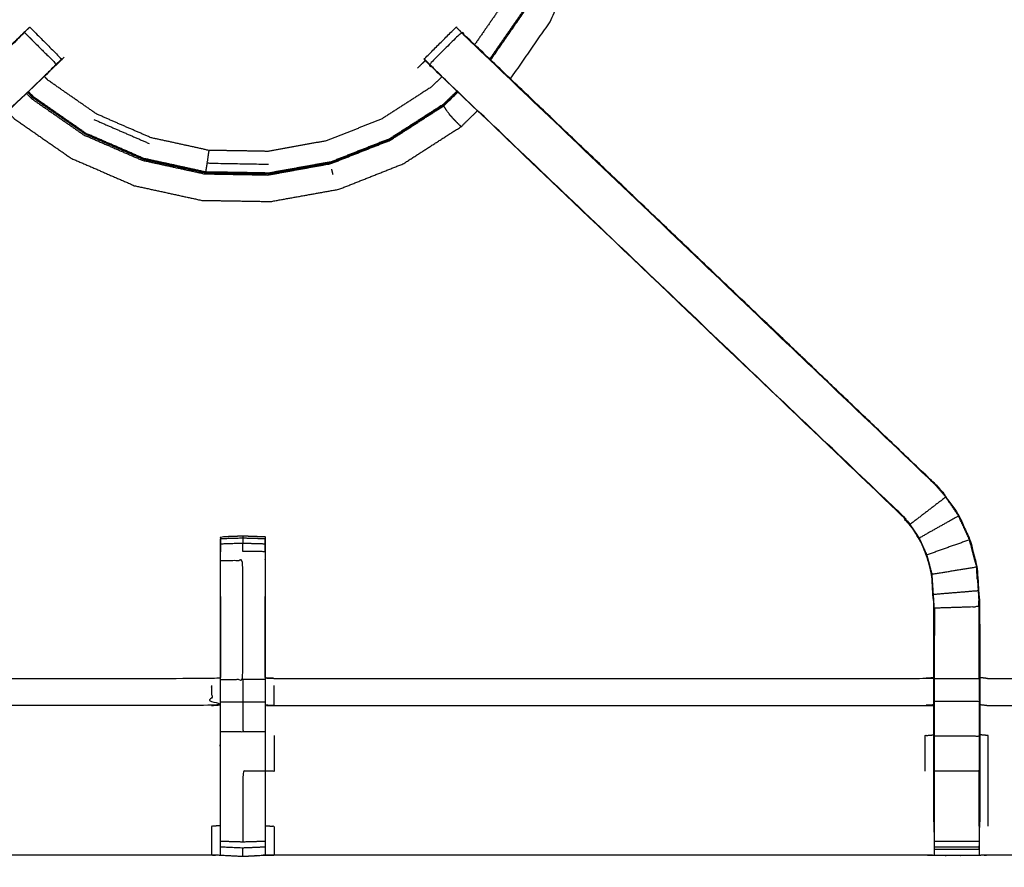
# Model space of a CAD drawing. Units: millimetres. Extents: x -4 to 211, y 0 to 209.
# Drawn here: x 78 to 92, y 168 to 180 of the extents above; entities that cross this region are included whole.
import ezdxf

# ---------------------------------------------------------------- set-up
doc = ezdxf.new("R2010")
doc.units = ezdxf.units.MM
doc.header["$MEASUREMENT"] = 0
doc.layers.add('PROIEZIONI 2D$Visible$Curves', color=7, linetype='Continuous', true_color=0x000000)
doc.layers.add('PROIEZIONI 2D$Visible$SceneSilhouetteCurves', color=7, linetype='Continuous', lineweight=50, true_color=0x000000)

msp = doc.modelspace()

# ---------------------------------------------------------------- linework, layer by layer
at = {"layer": 'PROIEZIONI 2D$Visible$Curves', "color": 18, "lineweight": -3, "true_color": 0x000000}
for points, knots in [([(99.822, 137.091), (99.86, 137.417), (99.899, 137.742), (99.904, 171.062), (99.909, 204.381), (99.923, 204.431), (99.937, 204.48), (99.924, 204.534), (99.911, 204.589), (99.92, 204.619), (99.928, 204.648), (99.892, 204.685), (99.855, 204.722), (99.847, 204.694), (99.838, 204.666), (99.785, 204.68), (99.733, 204.695), (82.701, 204.695), (65.669, 204.695), (64.223, 204.695), (62.778, 204.695), (49.972, 204.695), (37.165, 204.695), (35.716, 204.695), (34.266, 204.695), (17.247, 204.695), (0.229, 204.695), (0.176, 204.68), (0.123, 204.666), (0.115, 204.694), (0.106, 204.722), (0.069, 204.685), (0.033, 204.648), (0.041, 204.619), (0.05, 204.589), (0.037, 204.534), (0.025, 204.48), (0.039, 204.431), (0.052, 204.381), (0.057, 171.062), (0.062, 137.742), (0.101, 137.417), (0.14, 137.091), (0.123, 137.064), (0.106, 137.036), (0.216, 136.723), (0.325, 136.409), (0.502, 136.127), (0.679, 135.845), (0.914, 135.609), (1.148, 135.373), (1.43, 135.196), (1.711, 135.018), (2.025, 134.908), (2.339, 134.798), (2.67, 134.76), (3.002, 134.723), (18.634, 134.723), (34.266, 134.723), (35.716, 134.723), (37.165, 134.723), (49.972, 134.723), (62.778, 134.723), (64.223, 134.723), (65.669, 134.723), (81.314, 134.723), (96.96, 134.723), (97.291, 134.76), (97.622, 134.798), (97.936, 134.908), (98.25, 135.018), (98.532, 135.196), (98.813, 135.373), (99.048, 135.609), (99.283, 135.845), (99.459, 136.127), (99.636, 136.409), (99.746, 136.723), (99.856, 137.036), (99.839, 137.064), (99.822, 137.091)], [0, 0, 0, 1, 1, 2, 2, 3, 3, 4, 4, 5, 5, 6, 6, 7, 7, 8, 8, 9, 9, 10, 10, 11, 11, 12, 12, 13, 13, 14, 14, 15, 15, 16, 16, 17, 17, 18, 18, 19, 19, 20, 20, 21, 21, 22, 22, 23, 23, 24, 24, 25, 25, 26, 26, 27, 27, 28, 28, 29, 29, 30, 30, 31, 31, 32, 32, 33, 33, 34, 34, 35, 35, 36, 36, 37, 37, 38, 38, 39, 39, 40, 40, 40]), ([(97.563, 140.415), (97.574, 140.431), (97.584, 140.447), (97.61, 140.52), (97.636, 140.593), (97.653, 140.565), (97.671, 140.536), (97.687, 140.682), (97.702, 140.827), (97.698, 168.641), (97.695, 196.454), (97.688, 196.714), (97.682, 196.974), (97.669, 196.932), (97.657, 196.89), (97.564, 196.889), (97.471, 196.888), (97.068, 196.888), (96.666, 196.888), (81.168, 196.888), (65.669, 196.888), (64.223, 196.888), (62.778, 196.888), (49.972, 196.888), (37.165, 196.888), (35.716, 196.888), (34.266, 196.888), (18.78, 196.888), (3.295, 196.888), (2.893, 196.888), (2.491, 196.888), (2.398, 196.889), (2.304, 196.89), (2.292, 196.932), (2.28, 196.974), (2.273, 196.714), (2.267, 196.454), (2.263, 168.641), (2.259, 140.827), (2.275, 140.682), (2.29, 140.536), (2.308, 140.565), (2.326, 140.593), (2.351, 140.52), (2.377, 140.448), (2.379, 140.444), (2.381, 140.441)], [-1.251588, -1.251588, -1.251588, -1, -1, 0, 0, 1, 1, 2, 2, 3, 3, 4, 4, 5, 5, 6, 6, 7, 7, 8, 8, 9, 9, 10, 10, 11, 11, 12, 12, 13, 13, 14, 14, 15, 15, 16, 16, 17, 17, 18, 18, 19, 19, 20, 20, 20.052506, 20.052506, 20.052506]), ([(97.564, 140.845), (97.569, 140.893), (97.574, 140.94), (97.574, 168.571), (97.574, 196.201), (97.574, 196.477), (97.574, 196.753), (97.484, 196.753), (97.393, 196.753), (97.003, 196.753), (96.613, 196.753), (81.141, 196.753), (65.669, 196.753), (64.223, 196.753), (62.778, 196.753), (49.972, 196.753), (37.165, 196.753), (35.716, 196.753), (34.266, 196.753), (18.807, 196.753), (3.348, 196.753), (2.958, 196.753), (2.568, 196.753), (2.478, 196.753), (2.388, 196.753), (2.388, 196.664), (2.388, 196.574)], [0.643843, 0.643843, 0.643843, 1, 1, 2, 2, 3, 3, 4, 4, 5, 5, 6, 6, 7, 7, 8, 8, 9, 9, 10, 10, 11, 11, 12, 12, 12.324426, 12.324426, 12.324426]), ([(97.564, 140.528), (97.584, 140.586), (97.604, 140.644), (97.62, 140.783), (97.635, 140.921), (97.635, 168.581), (97.635, 196.241), (97.635, 196.528), (97.635, 196.815), (97.542, 196.815), (97.448, 196.815), (97.043, 196.815), (96.638, 196.815), (81.153, 196.815), (65.669, 196.815), (64.223, 196.815), (62.778, 196.815), (49.972, 196.815), (37.165, 196.815), (35.716, 196.815), (34.266, 196.815), (18.795, 196.815), (3.324, 196.815), (2.918, 196.815), (2.513, 196.815), (2.42, 196.815), (2.326, 196.815), (2.326, 196.528), (2.326, 196.241), (2.326, 168.581), (2.326, 140.921), (2.342, 140.783), (2.358, 140.644), (2.369, 140.61), (2.381, 140.576)], [-12.82925, -12.82925, -12.82925, -12, -12, -11, -11, -10, -10, -9, -9, -8, -8, -7, -7, -6, -6, -5, -5, -4, -4, -3, -3, -2, -2, -1, -1, 0, 0, 1, 1, 2, 2, 3, 3, 3.490826, 3.490826, 3.490826]), ([(97.563, 168.575), (94.548, 168.58), (91.532, 168.585), (91.469, 168.583), (91.405, 168.58), (91.091, 168.58), (90.777, 168.58), (90.713, 168.583), (90.649, 168.585), (86.084, 168.585), (81.519, 168.585), (81.456, 168.583), (81.393, 168.58), (81.237, 168.571), (81.081, 168.563), (80.925, 168.571), (80.768, 168.58), (80.705, 168.583), (80.642, 168.585), (76.077, 168.585), (71.512, 168.585), (71.448, 168.583), (71.385, 168.58), (71.071, 168.58), (70.757, 168.58), (70.693, 168.583), (70.629, 168.585), (67.621, 168.58), (64.612, 168.575), (64.611, 171.898), (64.61, 175.222), (64.611, 175.562), (64.612, 175.903), (64.612, 179.014), (64.612, 182.124), (64.611, 182.189), (64.609, 182.254), (64.609, 182.568), (64.609, 182.882), (64.611, 182.949), (64.612, 183.015), (64.612, 186.121), (64.612, 189.228), (64.611, 189.569), (64.61, 189.909), (64.611, 193.233), (64.612, 196.556), (67.621, 196.551), (70.629, 196.546), (70.693, 196.548), (70.757, 196.551), (71.071, 196.551), (71.385, 196.551), (71.448, 196.548), (71.512, 196.546), (76.077, 196.546), (80.642, 196.546), (80.705, 196.548), (80.768, 196.551), (80.925, 196.56), (81.081, 196.568), (81.237, 196.56), (81.393, 196.551), (81.456, 196.548), (81.519, 196.546), (86.084, 196.546), (90.649, 196.546), (90.713, 196.548), (90.777, 196.551), (91.091, 196.551), (91.405, 196.551)], [-22, -22, -22, -21, -21, -20, -20, -19, -19, -18, -18, -17, -17, -16, -16, -15, -15, -14, -14, -13, -13, -12, -12, -11, -11, -10, -10, -9, -9, -8, -8, -7, -7, -6, -6, -5, -5, -4, -4, -3, -3, -2, -2, -1, -1, 0, 0, 1, 1, 2, 2, 3, 3, 4, 4, 5, 5, 6, 6, 7, 7, 8, 8, 9, 9, 10, 10, 11, 11, 12, 12, 13, 13, 13]), ([(91.405, 196.546), (94.484, 196.551), (97.563, 196.556), (97.565, 193.233), (97.566, 189.909), (97.565, 189.569), (97.564, 189.228), (97.564, 186.121), (97.563, 183.015), (97.565, 182.95), (97.567, 182.885), (97.567, 182.571), (97.567, 182.257), (97.565, 182.191), (97.563, 182.124), (97.564, 179.014), (97.564, 175.903), (97.565, 175.562), (97.566, 175.222), (97.565, 171.898), (97.563, 168.575)], [14.057291, 14.057291, 14.057291, 15, 15, 16, 16, 17, 17, 18, 18, 19, 19, 20, 20, 21, 21, 22, 22, 23, 23, 24, 24, 24]), ([(84.649, 185.487), (84.702, 185.422), (84.755, 185.356), (84.939, 185.03), (85.124, 184.704), (85.278, 184.298), (85.433, 183.893), (85.512, 183.456), (85.59, 183.02), (85.583, 182.576), (85.575, 182.133), (85.481, 181.7), (85.386, 181.266), (85.21, 180.86), (85.033, 180.453), (84.787, 180.1), (84.542, 179.746)], [22.690408, 22.690408, 22.690408, 23, 23, 24, 24, 25, 25, 26, 26, 27, 27, 28, 28, 29, 29, 29.970891, 29.970891, 29.970891]), ([(84.448, 185.296), (84.489, 185.245), (84.529, 185.195), (84.702, 184.89), (84.874, 184.585), (85.019, 184.205), (85.163, 183.826), (85.237, 183.417), (85.311, 183.009), (85.303, 182.594), (85.296, 182.18), (85.208, 181.774), (85.12, 181.369), (84.954, 180.989), (84.789, 180.608), (84.56, 180.278), (84.33, 179.947)], [0.745138, 0.745138, 0.745138, 1, 1, 2, 2, 3, 3, 4, 4, 5, 5, 6, 6, 7, 7, 7.969824, 7.969824, 7.969824]), ([(84.832, 179.467), (84.834, 179.468), (84.835, 179.47), (85.111, 179.867), (85.387, 180.265), (85.58, 180.708), (85.773, 181.152), (85.876, 181.625), (85.979, 182.098), (85.994, 182.569), (86.008, 183.041), (85.966, 183.429), (85.924, 183.817), (85.863, 184.052), (85.802, 184.287), (85.75, 184.4), (85.698, 184.513), (85.675, 184.555), (85.653, 184.597), (85.648, 184.605), (85.642, 184.613), (85.639, 184.614), (85.636, 184.615), (85.634, 184.615), (85.633, 184.616), (85.628, 184.617), (85.623, 184.617), (85.616, 184.618), (85.609, 184.62)], [2.99592, 2.99592, 2.99592, 3, 3, 4, 4, 5, 5, 6, 6, 7, 7, 8, 8, 9, 9, 10, 10, 11, 11, 12, 12, 13, 13, 14, 14, 15, 15, 16, 16, 16]), ([(84.555, 179.733), (84.802, 180.088), (85.048, 180.443), (85.059, 180.436), (85.07, 180.429)], [9.031886, 9.031886, 9.031886, 10, 10, 11, 11, 11]), ([(70.749, 169.051), (70.749, 169.407), (70.749, 169.762), (70.749, 170.006), (70.749, 170.25), (70.749, 170.494), (70.749, 170.738), (70.749, 170.892), (70.749, 171.046), (70.749, 171.556), (70.749, 172.066), (70.757, 172.178), (70.764, 172.29), (70.775, 172.458), (70.786, 172.626), (70.811, 172.721), (70.837, 172.817), (70.862, 172.912), (70.887, 173.007), (70.963, 173.175), (71.039, 173.342), (71.13, 173.475), (71.22, 173.608), (71.294, 173.695), (71.369, 173.782), (74.629, 176.891), (77.889, 180), (77.907, 180.018), (77.926, 180.035)], [57, 57, 57, 58, 58, 59, 59, 60, 60, 61, 61, 62, 62, 63, 63, 64, 64, 65, 65, 66, 66, 67, 67, 68, 68, 69, 69, 70, 70, 70.287082, 70.287082, 70.287082]), ([(78.018, 180.12), (78.043, 180.146), (78.069, 180.171), (78.08, 180.182), (78.091, 180.193), (78.314, 179.97), (78.537, 179.746)], [71.006735, 71.006735, 71.006735, 72, 72, 73, 73, 74, 74, 74]), ([(83.625, 179.746), (83.624, 179.746), (83.624, 179.746), (83.847, 179.97), (84.071, 180.193), (84.082, 180.182), (84.093, 180.171), (84.109, 180.155), (84.126, 180.138)], [181.970868, 181.970868, 181.970868, 182, 182, 183, 183, 184, 184, 184.640122, 184.640122, 184.640122]), ([(84.236, 180.034), (84.254, 180.017), (84.273, 180), (87.532, 176.891), (90.792, 173.782), (90.867, 173.695), (90.942, 173.608), (91.032, 173.475), (91.122, 173.342), (91.198, 173.175), (91.275, 173.007), (91.3, 172.912), (91.325, 172.817), (91.35, 172.721), (91.375, 172.626), (91.386, 172.458), (91.397, 172.29), (91.405, 172.178), (91.412, 172.066), (91.412, 171.556), (91.412, 171.046), (91.412, 170.892), (91.412, 170.738), (91.412, 170.494), (91.412, 170.25), (91.412, 170.006), (91.412, 169.762), (91.412, 169.407), (91.412, 169.051)], [185.715186, 185.715186, 185.715186, 186, 186, 187, 187, 188, 188, 189, 189, 190, 190, 191, 191, 192, 192, 193, 193, 194, 194, 195, 195, 196, 196, 197, 197, 198, 198, 199, 199, 199]), ([(71.369, 173.782), (71.372, 173.78), (71.374, 173.778), (74.613, 176.866), (77.852, 179.955), (77.897, 179.999), (77.942, 180.044), (77.98, 180.082), (78.017, 180.12), (78.241, 179.896), (78.464, 179.673), (78.426, 179.635), (78.388, 179.597), (78.343, 179.553), (78.297, 179.508), (75.066, 176.428), (71.835, 173.348)], [0, 0, 0, 1, 1, 2, 2, 3, 3, 4, 4, 5, 5, 6, 6, 7, 7, 8, 8, 8]), ([(90.792, 173.782), (90.79, 173.78), (90.787, 173.778), (87.548, 176.866), (84.309, 179.955), (84.264, 179.999), (84.22, 180.044), (84.182, 180.082), (84.144, 180.12), (83.921, 179.896), (83.697, 179.673), (83.735, 179.635), (83.773, 179.597), (83.819, 179.553), (83.864, 179.508)], [0, 0, 0, 1, 1, 2, 2, 3, 3, 4, 4, 5, 5, 6, 6, 7, 7, 7]), ([(90.793, 173.782), (90.792, 173.782), (90.792, 173.782), (87.515, 176.909), (84.238, 180.035), (84.237, 180.035), (84.236, 180.035)], [231.996632, 231.996632, 231.996632, 232, 232, 233, 233, 233.221678, 233.221678, 233.221678]), ([(78.453, 179.661), (78.397, 179.603), (78.342, 179.544), (75.09, 176.444), (71.839, 173.344), (71.785, 173.281), (71.731, 173.218), (71.666, 173.122), (71.601, 173.027), (71.548, 172.909), (71.494, 172.791), (71.476, 172.724), (71.459, 172.657), (71.441, 172.59), (71.423, 172.523), (71.414, 172.38), (71.404, 172.236), (71.398, 172.141), (71.392, 172.046), (71.392, 171.546), (71.392, 171.046), (71.392, 170.892), (71.392, 170.738), (71.392, 170.494), (71.392, 170.25), (71.392, 170.006), (71.392, 169.762), (71.392, 169.407), (71.392, 169.051)], [76.094678, 76.094678, 76.094678, 77, 77, 78, 78, 79, 79, 80, 80, 81, 81, 82, 82, 83, 83, 84, 84, 85, 85, 86, 86, 87, 87, 88, 88, 89, 89, 90, 90, 90]), ([(90.77, 169.051), (90.77, 169.407), (90.77, 169.762), (90.77, 170.006), (90.77, 170.25), (90.77, 170.494), (90.77, 170.738), (90.77, 170.892), (90.77, 171.046), (90.77, 171.546), (90.77, 172.046), (90.763, 172.141), (90.757, 172.236), (90.748, 172.38), (90.738, 172.523), (90.721, 172.59), (90.703, 172.657), (90.685, 172.724), (90.667, 172.791), (90.614, 172.909), (90.56, 173.027), (90.495, 173.122), (90.431, 173.218), (90.376, 173.281), (90.322, 173.344), (87.071, 176.444), (83.82, 179.544), (83.759, 179.609), (83.697, 179.673)], [166, 166, 166, 167, 167, 168, 168, 169, 169, 170, 170, 171, 171, 172, 172, 173, 173, 174, 174, 175, 175, 176, 176, 177, 177, 178, 178, 179, 179, 179.999357, 179.999357, 179.999357]), ([(78.465, 179.672), (78.501, 179.709), (78.538, 179.745), (78.537, 179.745), (78.537, 179.746)], [285.5413034, 285.5413034, 285.5413034, 286, 286, 286.0023503, 286.0023503, 286.0023503]), ([(83.625, 179.746), (83.624, 179.745), (83.624, 179.745), (83.66, 179.708), (83.697, 179.672)], [235.9974273, 235.9974273, 235.9974273, 236, 236, 236.4593634, 236.4593634, 236.4593634]), ([(90.322, 173.344), (90.325, 173.346), (90.327, 173.348), (87.096, 176.428), (83.864, 179.508), (83.842, 179.526), (83.82, 179.544)], [0, 0, 0, 1, 1, 2, 2, 3, 3, 3]), ([(83.87, 179.496), (83.795, 179.423), (83.719, 179.351), (83.37, 179.126), (83.021, 178.902), (82.635, 178.75), (82.249, 178.598), (81.841, 178.525), (81.433, 178.451), (81.018, 178.458), (80.603, 178.465), (80.198, 178.554), (79.793, 178.642), (79.412, 178.807), (79.032, 178.973), (78.691, 179.209), (78.351, 179.446), (78.324, 179.474), (78.297, 179.502)], [8.747108, 8.747108, 8.747108, 9, 9, 10, 10, 11, 11, 12, 12, 13, 13, 14, 14, 15, 15, 16, 16, 16.093515, 16.093515, 16.093515]), ([(78.342, 179.544), (78.36, 179.561), (78.378, 179.579), (78.378, 179.581), (78.378, 179.583)], [283.9944485, 283.9944485, 283.9944485, 284, 284, 284.4681084, 284.4681084, 284.4681084]), ([(83.783, 179.583), (83.783, 179.581), (83.783, 179.579), (83.801, 179.562), (83.819, 179.544)], [237.5318916, 237.5318916, 237.5318916, 238, 238, 238.0054887, 238.0054887, 238.0054887]), ([(78.131, 179.209), (78.123, 179.2), (78.116, 179.192), (78.081, 179.227), (78.047, 179.263)], [2.1763052, 2.1763052, 2.1763052, 3, 3, 3.1115453, 3.1115453, 3.1115453]), ([(80.556, 178.148), (80.121, 178.242), (79.687, 178.337), (79.279, 178.514), (78.871, 178.692), (78.506, 178.945), (78.14, 179.199), (78.102, 179.239), (78.063, 179.279)], [6.000361, 6.000361, 6.000361, 7, 7, 8, 8, 9, 9, 9.124824, 9.124824, 9.124824]), ([(84.082, 179.295), (83.985, 179.202), (83.889, 179.109), (83.516, 178.869), (83.143, 178.629), (82.73, 178.467), (82.318, 178.304), (81.881, 178.225), (81.445, 178.147), (81.002, 178.155), (80.558, 178.162), (80.125, 178.257), (79.692, 178.351), (79.285, 178.528), (78.878, 178.704), (78.514, 178.957), (78.15, 179.21), (78.112, 179.25), (78.074, 179.289)], [-3.302025, -3.302025, -3.302025, -3, -3, -2, -2, -1, -1, 0, 0, 1, 1, 2, 2, 3, 3, 4, 4, 4.123461, 4.123461, 4.123461]), ([(84.092, 179.285), (83.995, 179.191), (83.897, 179.097), (83.523, 178.857), (83.149, 178.616), (82.735, 178.453), (82.321, 178.29), (81.883, 178.211), (81.446, 178.132)], [1.695543, 1.695543, 1.695543, 2, 2, 3, 3, 4, 4, 4.99992, 4.99992, 4.99992]), ([(84.139, 178.797), (84.137, 178.8), (84.135, 178.802), (84.121, 178.815), (84.108, 178.829), (84.078, 178.859), (84.048, 178.89), (84.015, 178.926), (83.982, 178.963), (83.959, 178.994), (83.937, 179.024), (83.924, 179.045), (83.911, 179.066), (83.904, 179.078), (83.896, 179.089), (83.996, 179.185), (84.096, 179.282)], [1, 1, 1, 2, 2, 3, 3, 4, 4, 5, 5, 6, 6, 7, 7, 8, 8, 8.310441, 8.310441, 8.310441]), ([(78.116, 179.192), (78.483, 178.937), (78.85, 178.682), (79.259, 178.504), (79.669, 178.326), (80.105, 178.231), (80.542, 178.136), (80.988, 178.128), (81.435, 178.12), (81.874, 178.2), (82.314, 178.279), (82.729, 178.443), (83.145, 178.606), (83.521, 178.848), (83.896, 179.089)], [0, 0, 0, 1, 1, 2, 2, 3, 3, 4, 4, 5, 5, 6, 6, 7, 7, 7]), ([(77.779, 179.008), (77.827, 178.958), (77.875, 178.908), (78.273, 178.632), (78.67, 178.356), (79.114, 178.163), (79.558, 177.97), (80.031, 177.867), (80.504, 177.764), (80.988, 177.756), (81.471, 177.748), (81.948, 177.833), (82.424, 177.919), (82.874, 178.097), (83.325, 178.274), (83.732, 178.536), (84.139, 178.797), (84.254, 178.909), (84.37, 179.02)], [-5.143071, -5.143071, -5.143071, -5, -5, -4, -4, -3, -3, -2, -2, -1, -1, 0, 0, 1, 1, 2, 2, 2.331557, 2.331557, 2.331557]), ([(80.603, 178.465), (80.597, 178.424), (80.591, 178.382), (80.584, 178.334), (80.577, 178.286), (81.008, 178.279), (81.44, 178.271)], [0, 0, 0, 1, 1, 2, 2, 3, 3, 3]), ([(80.577, 178.286), (80.571, 178.245), (80.564, 178.203), (80.561, 178.183), (80.558, 178.162)], [0, 0, 0, 1, 1, 2, 2, 2]), ([(81.445, 178.133), (81.001, 178.14), (80.556, 178.148), (80.556, 178.15), (80.557, 178.151), (80.557, 178.157), (80.558, 178.162)], [1, 1, 1, 2, 2, 3, 3, 4, 4, 4]), ([(91.412, 171.078), (91.472, 171.07), (91.532, 171.062), (92.834, 171.062), (94.136, 171.062), (94.136, 173.137), (94.136, 175.211), (94.136, 175.562), (94.136, 175.913)], [212, 212, 212, 213, 213, 214, 214, 215, 215, 216, 216, 216]), ([(91.116, 173.339), (91.026, 173.472), (90.936, 173.604), (90.686, 173.413), (90.436, 173.221)], [0, 0, 0, 1, 1, 2, 2, 2]), ([(90.776, 168.99), (90.776, 169.376), (90.776, 169.762), (90.776, 170.006), (90.776, 170.25), (90.776, 170.494), (90.776, 170.738), (90.776, 170.896), (90.776, 171.054), (90.776, 171.55), (90.776, 172.046), (90.77, 172.141), (90.763, 172.237), (90.754, 172.381), (90.745, 172.524), (90.727, 172.592), (90.709, 172.659), (90.691, 172.726), (90.673, 172.793), (90.619, 172.912), (90.566, 173.03), (90.501, 173.126), (90.436, 173.221), (90.381, 173.285), (90.327, 173.348)], [0, 0, 0, 1, 1, 2, 2, 3, 3, 4, 4, 5, 5, 6, 6, 7, 7, 8, 8, 9, 9, 10, 10, 11, 11, 12, 12, 12]), ([(91.268, 173.005), (91.192, 173.172), (91.116, 173.339), (90.841, 173.185), (90.566, 173.03)], [0, 0, 0, 1, 1, 2, 2, 2]), ([(80.768, 168.58), (80.768, 168.622), (80.768, 168.665), (80.768, 168.681), (80.768, 168.696), (80.768, 168.736), (80.768, 168.776), (80.768, 168.826), (80.768, 168.875), (80.768, 168.932), (80.768, 168.99), (80.768, 169.376), (80.768, 169.762), (80.768, 170.037), (80.768, 170.312), (80.768, 170.521), (80.768, 170.73), (80.768, 170.888), (80.768, 171.046), (80.768, 171.879), (80.768, 172.712), (80.768, 172.775), (80.768, 172.838), (80.768, 172.892), (80.768, 172.945), (80.768, 172.981), (80.768, 173.018), (80.768, 173.033), (80.768, 173.049), (80.924, 173.055), (81.081, 173.061), (81.237, 173.055), (81.394, 173.049), (81.394, 173.033), (81.394, 173.018), (81.394, 172.981), (81.394, 172.945), (81.394, 172.892), (81.394, 172.838), (81.394, 172.775), (81.394, 172.712), (81.394, 172.46), (81.394, 172.209)], [113, 113, 113, 114, 114, 115, 115, 116, 116, 117, 117, 118, 118, 119, 119, 120, 120, 121, 121, 122, 122, 123, 123, 124, 124, 125, 125, 126, 126, 127, 127, 128, 128, 129, 129, 130, 130, 131, 131, 132, 132, 133, 133, 133.301892, 133.301892, 133.301892]), ([(81.081, 173.061), (81.081, 173.044), (81.081, 173.027), (80.924, 173.022), (80.768, 173.018)], [0, 0, 0, 1, 1, 2, 2, 2]), ([(81.081, 173.027), (81.081, 172.991), (81.081, 172.954), (80.924, 172.95), (80.768, 172.945)], [0, 0, 0, 1, 1, 2, 2, 2]), ([(90.745, 172.524), (91.057, 172.575), (91.369, 172.625), (91.344, 172.72), (91.319, 172.815), (91.294, 172.91), (91.268, 173.005), (90.971, 172.899), (90.673, 172.793)], [0, 0, 0, 1, 1, 2, 2, 3, 3, 4, 4, 4]), ([(81.394, 172.838), (81.237, 172.84), (81.081, 172.841), (81.081, 172.898), (81.081, 172.954)], [0, 0, 0, 1, 1, 2, 2, 2]), ([(80.768, 171.046), (80.924, 171.046), (81.081, 171.046), (81.081, 171.879), (81.081, 172.712), (80.924, 172.712), (80.768, 172.712)], [0, 0, 0, 1, 1, 2, 2, 3, 3, 3]), ([(91.369, 172.625), (91.38, 172.457), (91.391, 172.289), (91.077, 172.263), (90.763, 172.237)], [0, 0, 0, 1, 1, 2, 2, 2]), ([(91.38, 172.449), (91.379, 172.455), (91.378, 172.46), (91.374, 172.538), (91.369, 172.616)], [224.856433, 224.856433, 224.856433, 225, 225, 225.998356, 225.998356, 225.998356]), ([(80.768, 172.209), (80.768, 172.209), (80.768, 172.209), (80.768, 172.127), (80.769, 172.046), (80.768, 171.56), (80.768, 171.073)], [264.998858, 264.998858, 264.998858, 265, 265, 266, 266, 267, 267, 267]), ([(81.394, 171.073), (81.393, 171.56), (81.392, 172.046), (81.393, 172.127), (81.394, 172.209)], [255, 255, 255, 256, 256, 257, 257, 257]), ([(81.394, 172.209), (81.394, 171.627), (81.394, 171.046), (81.394, 171.003), (81.394, 170.961)], [133.3020408, 133.3020408, 133.3020408, 134, 134, 134.2698765, 134.2698765, 134.2698765]), ([(91.405, 171.054), (91.405, 171.56), (91.405, 172.066), (91.091, 172.056), (90.776, 172.046)], [0, 0, 0, 1, 1, 2, 2, 2]), ([(90.778, 172.044), (90.778, 172.044), (90.778, 172.044), (90.777, 171.853), (90.776, 171.663)], [249.999064, 249.999064, 249.999064, 250, 250, 251, 251, 251]), ([(71.392, 171.078), (71.452, 171.07), (71.512, 171.062), (76.077, 171.062), (80.642, 171.062), (80.703, 171.068), (80.763, 171.073), (80.763, 171.069), (80.763, 171.066), (80.763, 171.019), (80.763, 170.972), (80.763, 170.832), (80.763, 170.691), (80.763, 170.479), (80.763, 170.267), (80.763, 170.014), (80.763, 169.762), (80.763, 169.377), (80.763, 168.993), (80.763, 168.992), (80.763, 168.992)], [103, 103, 103, 104, 104, 105, 105, 106, 106, 107, 107, 108, 108, 109, 109, 110, 110, 111, 111, 112, 112, 112.000873, 112.000873, 112.000873]), ([(81.399, 171.073), (81.459, 171.067), (81.519, 171.062), (86.084, 171.062), (90.649, 171.062), (90.71, 171.07), (90.77, 171.078)], [150.002753, 150.002753, 150.002753, 151, 151, 152, 152, 153, 153, 153]), ([(81.398, 168.993), (81.398, 168.993), (81.398, 168.993), (81.398, 169.377), (81.398, 169.762), (81.398, 170.014), (81.398, 170.267), (81.398, 170.479), (81.398, 170.691), (81.398, 170.832), (81.398, 170.972), (81.398, 171.019), (81.398, 171.066), (81.398, 171.069), (81.398, 171.073)], [143.999971, 143.999971, 143.999971, 144, 144, 145, 145, 146, 146, 147, 147, 148, 148, 149, 149, 150, 150, 150]), ([(80.642, 170.963), (80.642, 170.822), (80.642, 170.682), (76.077, 170.682), (71.512, 170.682), (71.452, 170.689), (71.392, 170.696)], [0, 0, 0, 1, 1, 2, 2, 3, 3, 3]), ([(81.081, 171.046), (81.081, 170.888), (81.081, 170.73), (80.924, 170.73), (80.768, 170.73)], [0, 0, 0, 1, 1, 2, 2, 2]), ([(91.412, 171.046), (91.409, 171.05), (91.405, 171.054), (91.091, 171.054), (90.776, 171.054)], [0, 0, 0, 1, 1, 2, 2, 2]), ([(91.405, 171.054), (91.405, 170.896), (91.405, 170.738), (91.091, 170.738), (90.776, 170.738)], [0, 0, 0, 1, 1, 2, 2, 2]), ([(81.081, 170.73), (81.081, 170.521), (81.081, 170.312), (80.924, 170.312), (80.768, 170.312)], [0, 0, 0, 1, 1, 2, 2, 2]), ([(81.398, 170.691), (81.459, 170.686), (81.519, 170.682), (86.084, 170.682), (90.649, 170.682), (90.71, 170.689), (90.77, 170.696)], [0, 0, 0, 1, 1, 2, 2, 3, 3, 3]), ([(81.394, 170.73), (81.394, 170.73), (81.394, 170.73), (81.394, 170.521), (81.394, 170.312), (81.394, 170.037), (81.394, 169.762), (81.394, 169.376), (81.394, 168.99), (81.394, 168.932), (81.394, 168.875), (81.394, 168.826), (81.394, 168.776), (81.394, 168.736), (81.394, 168.696), (81.394, 168.681), (81.394, 168.665), (81.393, 168.622), (81.393, 168.58)], [134.999711, 134.999711, 134.999711, 135, 135, 136, 136, 137, 137, 138, 138, 139, 139, 140, 140, 141, 141, 142, 142, 143, 143, 143]), ([(91.405, 170.738), (91.405, 170.494), (91.405, 170.25), (91.091, 170.25), (90.776, 170.25)], [0, 0, 0, 1, 1, 2, 2, 2]), ([(91.412, 170.696), (91.472, 170.689), (91.532, 170.682), (93.025, 170.682), (94.517, 170.682)], [0, 0, 0, 1, 1, 2, 2, 2]), ([(81.519, 170.26), (81.519, 170.011), (81.519, 169.762), (81.459, 169.762), (81.398, 169.762)], [0, 0, 0, 1, 1, 2, 2, 2]), ([(90.649, 169.762), (90.649, 170.011), (90.649, 170.26), (90.71, 170.265), (90.77, 170.271)], [0, 0, 0, 1, 1, 2, 2, 2]), ([(91.405, 170.25), (91.405, 170.006), (91.405, 169.762), (91.091, 169.762), (90.776, 169.762)], [0, 0, 0, 1, 1, 2, 2, 2]), ([(91.532, 168.992), (91.532, 169.377), (91.532, 169.762), (91.532, 170.011), (91.532, 170.26), (91.472, 170.265), (91.412, 170.271)], [0, 0, 0, 1, 1, 2, 2, 3, 3, 3]), ([(81.394, 169.762), (81.237, 169.762), (81.081, 169.762), (81.081, 169.375), (81.081, 168.988), (81.081, 168.929), (81.081, 168.869), (81.081, 168.818), (81.081, 168.767)], [0, 0, 0, 1, 1, 2, 2, 3, 3, 4, 4, 4]), ([(80.763, 168.993), (80.703, 168.992), (80.642, 168.992), (80.642, 168.789), (80.642, 168.585)], [0, 0, 0, 1, 1, 2, 2, 2]), ([(81.398, 168.993), (81.459, 168.992), (81.519, 168.992), (81.519, 168.789), (81.519, 168.585)], [0, 0, 0, 1, 1, 2, 2, 2]), ([(90.77, 169.051), (90.77, 169.022), (90.77, 168.993), (90.772, 168.845), (90.775, 168.697)], [158.9242256, 158.9242256, 158.9242256, 159, 159, 159.7172218, 159.7172218, 159.7172218]), ([(90.777, 168.58), (90.776, 168.623), (90.776, 168.665), (90.776, 168.681), (90.776, 168.696), (90.776, 168.737), (90.776, 168.777), (90.776, 168.826), (90.776, 168.875), (90.776, 168.932), (90.776, 168.99)], [160, 160, 160, 161, 161, 162, 162, 163, 163, 164, 164, 164.999717, 164.999717, 164.999717]), ([(91.405, 168.989), (91.405, 168.932), (91.405, 168.875), (91.405, 168.826), (91.405, 168.777), (91.405, 168.737), (91.405, 168.696), (91.405, 168.681), (91.405, 168.665), (91.405, 168.623), (91.405, 168.58)], [200.000999, 200.000999, 200.000999, 201, 201, 202, 202, 203, 203, 204, 204, 205, 205, 205]), ([(91.406, 168.665), (91.409, 168.829), (91.412, 168.993), (91.412, 169.022), (91.412, 169.051)], [205.2061728, 205.2061728, 205.2061728, 206, 206, 206.0752216, 206.0752216, 206.0752216]), ([(81.394, 168.776), (81.237, 168.772), (81.081, 168.767), (80.924, 168.772), (80.768, 168.776)], [0, 0, 0, 1, 1, 2, 2, 2]), ([(81.081, 168.563), (81.081, 168.607), (81.081, 168.651), (81.081, 168.667), (81.081, 168.683), (80.924, 168.69), (80.768, 168.696)], [0, 0, 0, 1, 1, 2, 2, 3, 3, 3])]:
    msp.add_open_spline(points, degree=2, knots=knots, dxfattribs=at)
at = {"layer": 'PROIEZIONI 2D$Visible$Curves', "color": 18, "true_color": 0x000000}
msp.add_open_spline([(0.654, 135.784), (0.476, 136.069), (0.297, 136.353), (0.186, 136.67), (0.075, 136.987), (0.038, 137.321), (0, 137.655), (0, 171.112), (0, 204.569), (0.013, 204.619), (0.027, 204.669), (0.063, 204.705), (0.1, 204.742), (0.15, 204.755), (0.2, 204.769), (17.233, 204.769), (34.266, 204.769), (35.716, 204.769), (37.165, 204.769), (49.972, 204.769), (62.778, 204.769), (64.223, 204.769), (65.669, 204.769), (82.715, 204.769), (99.761, 204.769), (99.811, 204.755), (99.861, 204.742), (99.898, 204.705), (99.935, 204.669), (99.948, 204.619), (99.961, 204.569), (99.961, 171.112), (99.961, 137.655), (99.924, 137.321), (99.886, 136.987), (99.775, 136.67), (99.664, 136.353), (99.486, 136.069), (99.307, 135.784), (99.069, 135.547), (98.832, 135.309), (98.547, 135.131), (98.263, 134.952), (97.946, 134.841), (97.629, 134.73), (97.295, 134.692), (96.961, 134.655), (95.629, 134.655), (94.296, 134.655)], degree=2, knots=[17, 17, 17, 18, 18, 19, 19, 20, 20, 21, 21, 22, 22, 23, 23, 24, 24, 25, 25, 26, 26, 27, 27, 28, 28, 29, 29, 30, 30, 31, 31, 32, 32, 33, 33, 34, 34, 35, 35, 36, 36, 37, 37, 38, 38, 39, 39, 40, 40, 40.085177, 40.085177, 40.085177], dxfattribs=at)
at = {"layer": 'PROIEZIONI 2D$Visible$Curves', "color": 18, "lineweight": -3, "true_color": 0x000000}
for points in [[(85.044, 180.446), (84.798, 180.09), (84.551, 179.735)], [(84.143, 180.119), (84.143, 180.119), (84.143, 180.12)], [(83.642, 179.727), (83.586, 179.673), (83.531, 179.619)], [(83.896, 179.089), (83.894, 179.092), (83.892, 179.094)], [(78.99, 178.899), (79.377, 178.73), (79.765, 178.562)], [(82.345, 178.125), (82.336, 178.162), (82.327, 178.2)], [(90.936, 173.604), (90.862, 173.691), (90.787, 173.778)], [(80.769, 173.018), (80.769, 172.928), (80.769, 172.838)], [(81.394, 173.018), (81.237, 173.022), (81.081, 173.027)], [(81.393, 172.838), (81.393, 172.928), (81.392, 173.018)], [(81.394, 172.945), (81.237, 172.95), (81.081, 172.954)], [(91.391, 172.289), (91.398, 172.178), (91.405, 172.066)], [(91.403, 172.066), (91.401, 172.108), (91.4, 172.151)], [(91.405, 171.663), (91.404, 171.86), (91.403, 172.056)], [(80.763, 171.072), (80.763, 171.072), (80.763, 171.072)], [(81.399, 171.072), (81.399, 171.072), (81.398, 171.072)], [(81.394, 171.046), (81.237, 171.046), (81.081, 171.046)], [(81.519, 170.682), (81.519, 170.822), (81.519, 170.963)], [(80.642, 170.682), (80.703, 170.686), (80.763, 170.691)], [(81.394, 170.73), (81.237, 170.73), (81.081, 170.73)], [(81.394, 170.312), (81.237, 170.312), (81.081, 170.312)], [(91.405, 168.99), (91.405, 169.376), (91.405, 169.762)], [(91.412, 169.762), (91.409, 169.762), (91.405, 169.762)], [(91.405, 168.777), (91.091, 168.777), (90.776, 168.777)], [(81.394, 168.696), (81.237, 168.69), (81.081, 168.683)], [(91.405, 168.696), (91.091, 168.696), (90.776, 168.696)], [(91.405, 168.665), (91.091, 168.665), (90.776, 168.665)]]:
    msp.add_open_spline(points, degree=2, dxfattribs=at)
at = {"layer": 'PROIEZIONI 2D$Visible$SceneSilhouetteCurves', "color": 18, "true_color": 0x000000}
msp.add_open_spline([(0.654, 135.784), (0.476, 136.069), (0.297, 136.353), (0.186, 136.67), (0.075, 136.987), (0.038, 137.321), (0, 137.655), (0, 171.112), (0, 204.569), (0.013, 204.619), (0.027, 204.669), (0.063, 204.705), (0.1, 204.742), (0.15, 204.755), (0.2, 204.769), (17.233, 204.769), (34.266, 204.769), (35.716, 204.769), (37.165, 204.769), (49.972, 204.769), (62.778, 204.769), (64.223, 204.769), (65.669, 204.769), (82.715, 204.769), (99.761, 204.769), (99.811, 204.755), (99.861, 204.742), (99.898, 204.705), (99.935, 204.669), (99.948, 204.619), (99.961, 204.569), (99.961, 171.112), (99.961, 137.655), (99.924, 137.321), (99.886, 136.987), (99.775, 136.67), (99.664, 136.353), (99.486, 136.069), (99.307, 135.784), (99.069, 135.547), (98.832, 135.309), (98.547, 135.131), (98.263, 134.952), (97.946, 134.841), (97.629, 134.73), (97.295, 134.692), (96.961, 134.655), (95.629, 134.655), (94.296, 134.655)], degree=2, knots=[17, 17, 17, 18, 18, 19, 19, 20, 20, 21, 21, 22, 22, 23, 23, 24, 24, 25, 25, 26, 26, 27, 27, 28, 28, 29, 29, 30, 30, 31, 31, 32, 32, 33, 33, 34, 34, 35, 35, 36, 36, 37, 37, 38, 38, 39, 39, 40, 40, 40.085177, 40.085177, 40.085177], dxfattribs=at)

doc.saveas('drawing.dxf')
